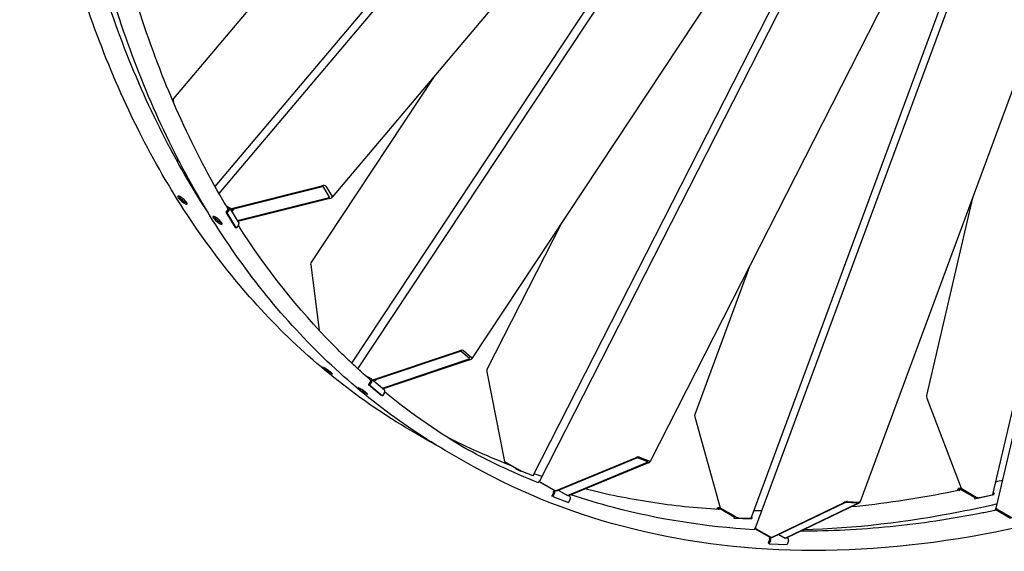
# Model space of a CAD drawing. Units: millimetres. Extents: x 2024 to 27170, y 253 to 35412.
# Drawn here: x 5578 to 7820, y 22433 to 23645 of the extents above; entities that cross this region are included whole.
import ezdxf

# ---------------------------------------------------------------- set-up
doc = ezdxf.new("R2010")
doc.units = ezdxf.units.MM
doc.header["$LTSCALE"] = 130
doc.layers.add('Visible Edges(Hillmar_metric)', color=7, linetype='Continuous', lineweight=25)

msp = doc.modelspace()

# ---------------------------------------------------------------- linework, layer by layer
at = {"layer": 'Visible Edges(Hillmar_metric)'}
for p, q in [((6032.2614, 23248.3555), (7699.6417, 25223.9804)), ((7938.602, 25193.8564), (6289.4669, 23239.8496)), ((6023.1185, 23264.4408), (7598.2459, 25130.7583)), ((8054.7276, 25060.2495), (6608.2049, 22872.5165)), ((6348.4656, 22849.0106), (7755.1448, 24976.4839)), ((8202.9136, 24974.9804), (7013.9255, 22637.7546)), ((8377.5361, 24941.637), (7491.0786, 22544.6167)), ((6334.4952, 22861.963), (7651.0923, 24853.1954)), ((7802.1701, 22531.4876), (8338.7955, 24836.8806)), ((6762.1429, 22592.1786), (7894.1398, 24817.3752)), ((7253.9724, 22486.4487), (8098.0167, 24768.7817)), ((7794.4904, 22562.8552), (8298.3694, 24727.5668)), ((6747.8629, 22605.6643), (7802.4686, 24678.7309)), ((7243.5673, 22508.7761), (8029.6676, 24634.426)), ((6418.2665, 24045.8992), (5928.3347, 23465.3949)), ((6523.5199, 23517.1714), (6241.2988, 23090.3378)), ((5927.9666, 23461.5578), (5928.3036, 23456.7928)), ((5937.2936, 23329.7001), (5937.9756, 23320.0596)), ((5970.4359, 23263.8126), (5973.8696, 23261.8302)), ((5975.1158, 23259.6269), (5971.803, 23261.5395)), ((6057.3941, 23213.7857), (6266.5529, 23266.0749)), ((6267.9796, 23263.7674), (6058.8208, 23211.4782)), ((6284.0472, 23240.4764), (6269.7802, 23263.5515)), ((6275.556, 23264.9955), (6289.8231, 23241.9203)), ((5986.5823, 23237.4267), (5988.5553, 23236.2876)), ((5989.8702, 23234.0446), (5988.032, 23235.1059)), ((6073.8011, 23187.2493), (6282.9599, 23239.5385)), ((6284.3867, 23237.231), (6075.2279, 23184.9418)), ((7747.8777, 23239.013), (7642.9555, 22788.2574)), ((6053.187, 23212.515), (6047.4246, 23205.6873)), ((6049.7227, 23204.3605), (6047.4246, 23205.6873)), ((6047.4246, 23205.6873), (6068.8252, 23171.0746)), ((6048.5572, 23220.564), (6055.0887, 23216.7931)), ((6055.4851, 23211.1882), (6049.7227, 23204.3605)), ((6051.8503, 23215.0787), (6053.0549, 23214.3833)), ((6056.1844, 23215.7421), (6077.585, 23181.1294)), ((6059.7935, 23211.7213), (6059.5826, 23211.4715)), ((6065.5108, 23212.8733), (6061.1516, 23207.7083)), ((6049.7227, 23204.3605), (6071.1233, 23169.7478)), ((6071.1233, 23169.7478), (6068.8252, 23171.0746)), ((6076.8857, 23176.5755), (6071.1233, 23169.7478)), ((6811.2013, 23179.53), (6642.1252, 22847.1725)), ((6240.9807, 23085.7268), (6259.8851, 22937.0469)), ((7240.0647, 23082.2825), (7115.4034, 22745.1929)), ((6382.1711, 22823.8199), (6579.567, 22890.2439)), ((6581.4954, 22888.6075), (6384.0994, 22822.1836)), ((6404.3468, 22805.0019), (6601.7427, 22871.4259)), ((6603.671, 22869.7896), (6406.2751, 22803.3656)), ((6602.622, 22872.2931), (6583.3388, 22888.6565)), ((6588.7842, 22890.4889), (6608.0674, 22874.1255)), ((6364.0743, 22834.9219), (6379.4543, 22826.0422)), ((6376.342, 22824.1069), (6377.6683, 22823.3412)), ((6379.9296, 22825.7076), (6408.8544, 22801.1625)), ((6642.0113, 22841.9189), (6682.0605, 22638.1732)), ((6377.9244, 22821.3272), (6372.8642, 22813.6741)), ((6375.1623, 22812.3473), (6372.8642, 22813.6741)), ((6372.8642, 22813.6741), (6401.789, 22789.1289)), ((6380.2225, 22820.0004), (6375.1623, 22812.3473)), ((6375.1623, 22812.3473), (6404.0871, 22787.8021)), ((6382.1181, 22823.8505), (6382.1711, 22823.8199)), ((6384.0994, 22822.1836), (6382.1711, 22823.8199)), ((6384.0994, 22822.1836), (6384.0464, 22822.2142)), ((6387.7246, 22823.4034), (6388.8471, 22823.3281)), ((6389.7188, 22824.0745), (6389.2225, 22823.3239)), ((6404.2938, 22805.0325), (6404.3468, 22805.0019)), ((6406.2751, 22803.3656), (6404.3468, 22805.0019)), ((6406.2751, 22803.3656), (6406.2221, 22803.3962)), ((6404.0871, 22787.8021), (6401.789, 22789.1289)), ((6409.1473, 22795.4552), (6404.0871, 22787.8021)), ((7643.6859, 22782.4169), (7721.8224, 22576.782)), ((7115.6469, 22739.5037), (7173.7213, 22532.0597)), ((6509.968, 22684.5226), (6478.1011, 22702.9209)), ((6589.7886, 22638.4381), (6557.9216, 22656.8365)), ((6798.4974, 22570.9483), (6980.5976, 22646.436)), ((6982.9534, 22645.5338), (6800.8533, 22570.046)), ((7008.3566, 22636.8059), (6984.7983, 22645.8288)), ((6989.8217, 22647.9112), (7013.38, 22638.8883)), ((6682.0605, 22638.1732), (6716.532, 22618.2711)), ((6825.5895, 22560.572), (7007.6897, 22636.0597)), ((7010.0455, 22635.1574), (6827.9453, 22559.6697)), ((6723.3069, 22614.9319), (6746.8652, 22605.909)), ((6760.3918, 22592.3764), (6758.9224, 22589.488)), ((6763.3846, 22591.2301), (6760.3918, 22592.3764)), ((6760.3918, 22592.3764), (6795.2462, 22572.2531)), ((6764.026, 22590.8504), (6798.4974, 22570.9483)), ((6794.191, 22567.2568), (6790.0275, 22559.0724)), ((6792.3256, 22557.7455), (6790.0275, 22559.0724)), ((6796.4891, 22565.93), (6792.3256, 22557.7455)), ((6792.3256, 22557.7455), (6827.663, 22544.2112)), ((6792.4504, 22570.1303), (6793.7767, 22569.3645)), ((6800.8533, 22570.046), (6798.4974, 22570.9483)), ((6805.7, 22572.0552), (6825.5895, 22560.572)), ((6827.9453, 22559.6697), (6825.5895, 22560.572)), ((6830.5837, 22558.7187), (6828.5223, 22559.9089)), ((7714.0015, 22573.4034), (7713.4909, 22571.2095)), ((7716.2304, 22571.779), (7716.2996, 22572.0766)), ((7721.6194, 22577.3161), (7716.4066, 22576.1755)), ((7717.7894, 22572.877), (7719.1158, 22572.1113)), ((7718.4709, 22575.8047), (7753.3254, 22555.6815)), ((7721.8224, 22576.782), (7756.2938, 22556.8799)), ((7752.6439, 22552.7538), (7796.5385, 22562.3582)), ((7753.3254, 22555.6815), (7752.6439, 22552.7538)), ((7753.3254, 22555.6815), (7757.043, 22556.4949)), ((7763.7819, 22555.4689), (7793.0449, 22561.8719)), ((7794.9401, 22564.7871), (7797.2199, 22565.2859)), ((7797.2199, 22565.2859), (7795.3125, 22566.3872)), ((7797.2199, 22565.2859), (7796.5385, 22562.3582)), ((6831.8266, 22552.3956), (6827.663, 22544.2112)), ((7290.1582, 22464.8348), (7454.2332, 22544.0208)), ((7456.926, 22543.8873), (7292.8511, 22464.7012)), ((7321.1256, 22463.2988), (7485.2005, 22542.4848)), ((7487.8933, 22542.3513), (7323.8184, 22463.1652)), ((7485.6589, 22543.0643), (7458.7308, 22544.4)), ((7463.257, 22546.5844), (7490.1851, 22545.2488)), ((7752.4666, 22552.8562), (7752.6439, 22552.7538)), ((7165.5697, 22529.5922), (7165.2454, 22528.7152)), ((7173.6674, 22532.2523), (7169.2584, 22532.471)), ((7169.5652, 22529.0846), (7170.8915, 22528.3188)), ((7170.6617, 22532.0497), (7205.5162, 22511.9265)), ((7173.7213, 22532.0597), (7208.1928, 22512.1576)), ((7205.5162, 22511.9265), (7204.4196, 22508.9613)), ((7205.5162, 22511.9265), (7208.9372, 22511.7568)), ((7245.9083, 22509.923), (7244.3287, 22510.835)), ((7799.4405, 22529.0569), (7798.759, 22526.1292)), ((7798.759, 22526.1292), (7798.9363, 22526.0268)), ((7803.1581, 22529.8704), (7799.4405, 22529.0569)), ((7799.4405, 22529.0569), (7834.295, 22508.9337)), ((7803.7878, 22529.4592), (7838.2593, 22509.5571)), ((7204.2424, 22509.0637), (7204.4196, 22508.9613)), ((7204.4196, 22508.9613), (7244.8118, 22506.9579)), ((7215.389, 22509.7793), (7242.317, 22508.4436)), ((7244.0259, 22510.0164), (7245.9083, 22509.923)), ((7245.9083, 22509.923), (7244.8118, 22506.9579)), ((7251.6313, 22485.3019), (7250.5348, 22482.3368)), ((7250.5348, 22482.3368), (7250.7121, 22482.2344)), ((7255.0523, 22485.1322), (7251.6313, 22485.3019)), ((7251.6313, 22485.3019), (7286.4858, 22465.1787)), ((7255.6868, 22484.7369), (7290.1582, 22464.8348)), ((7306.9286, 22471.4954), (7321.1256, 22463.2988)), ((7285.99, 22460.0675), (7282.8831, 22451.6663)), ((7285.1812, 22450.3395), (7282.8831, 22451.6663)), ((7284.0629, 22462.9793), (7285.3893, 22462.2135)), ((7288.2881, 22458.7407), (7285.1812, 22450.3395)), ((7285.1812, 22450.3395), (7325.5734, 22448.336)), ((7292.8511, 22464.7012), (7290.1582, 22464.8348)), ((7323.8184, 22463.1652), (7321.1256, 22463.2988)), ((7326.878, 22463.1752), (7325.4943, 22463.974)), ((7328.6803, 22456.7372), (7325.5734, 22448.336))]:
    msp.add_line(p, q, dxfattribs=at)
for centre, major_axis, ratio, start_param, end_param in [((5929.7499, 23458.6734), (-1.1993, 6.8589), 0.20287032, 0.168133111, 1.10159392), ((6268.3362, 23263.1905), (7.4164, 1.2968), 0.424160722, 0.168133111, 1.738929438), ((6268.3362, 23263.1905), (1.4833, 0.2594), 0.424160722, 0.168133111, 1.738929438), ((6282.6033, 23240.1154), (1.4833, 0.2594), 0.424160722, 4.880522091, 6.451318418), ((6282.6033, 23240.1154), (7.4164, 1.2968), 0.424160722, 4.880522091, 6.451318418), ((6052.038, 23213.1784), (1.3822, 0.8546), 0.779770519, 5.10948397, 6.680280297), ((6052.038, 23213.1784), (4.1465, 2.5637), 0.779770519, 5.10948397, 6.680280297), ((6073.4385, 23178.5657), (4.1465, 2.5637), 0.779770519, 5.10948397, 6.283185307), ((6243.3911, 23083.6813), (-1.6507, 7.0028), 0.278875049, 0.256675908, 1.209400663), ((6581.9774, 22888.1984), (7.1957, 1.6962), 0.355754796, 0.256675908, 1.827472235), ((6581.9774, 22888.1984), (1.4391, 0.3392), 0.355754796, 0.256675908, 1.827472235), ((6601.2606, 22871.835), (1.4391, 0.3392), 0.355754796, 4.969064889, 6.539861216), ((6601.2606, 22871.835), (7.1957, 1.6962), 0.355754796, 4.969064889, 6.539861216), ((6644.9561, 22840.7911), (-2.0989, 7.0774), 0.351070825, 0.354546307, 1.307879805), ((6376.7754, 22821.9906), (3.1542, 3.717), 0.812023727, 4.859151671, 6.429947998), ((6376.7754, 22821.9906), (1.0514, 1.239), 0.812023727, 4.859151671, 6.429947998), ((6405.7001, 22797.4454), (3.1542, 3.717), 0.812023727, 4.859151671, 6.283185307), ((7647.3438, 22783.2173), (-3.0289, 6.9831), 0.484899528, 0.57923045, 1.475894744), ((7119.0129, 22739.3368), (-2.5543, 7.0744), 0.419707101, 0.461708468, 1.397067186), ((6983.5424, 22645.3082), (6.9111, 2.0496), 0.283803892, 0.354546307, 1.925342634), ((6983.5424, 22645.3082), (1.3822, 0.4099), 0.283803892, 0.354546307, 1.925342634), ((7007.1007, 22636.2853), (1.3822, 0.4099), 0.283803892, 5.066935287, 6.637731614), ((7007.1007, 22636.2853), (6.9111, 2.0496), 0.283803892, 5.066935287, 6.637731614), ((6719.4768, 22617.1433), (4.8279, -2.456), 0.074710759, 4.094926152, 5.665722479), ((6743.0351, 22608.1203), (4.8279, -2.456), 0.074710759, 5.665722479, 6.283185307), ((6766.9708, 22589.7226), (-4.8279, 2.456), 0.074710759, 0, 0.953333498), ((6793.042, 22567.9202), (0.5812, 1.5175), 0.813071319, 4.583701267, 6.154497593), ((6793.042, 22567.9202), (1.7436, 4.5525), 0.813071319, 4.583701267, 6.154497593), ((6828.3795, 22554.3858), (1.7436, 4.5525), 0.813071319, 4.583701267, 6.154497593), ((7717.4487, 22571.4132), (-1.042, 4.7623), 0.72258938, 5.700872968, 7.271669295), ((7717.4487, 22571.4132), (-0.3473, 1.5874), 0.72258938, 5.700872968, 7.271669295), ((7759.9517, 22557.6803), (5.2756, -1.228), 0.380172664, 4.038256948, 5.609053274), ((7789.2147, 22564.0832), (5.2756, -1.228), 0.380172664, 5.609053275, 6.283185307), ((7169.0169, 22527.602), (0.2415, 4.869), 0.782873035, 5.901250134, 7.472046461), ((7457.5992, 22543.8539), (6.5648, 2.3703), 0.208059806, 0.461708468, 2.032504794), ((7457.5992, 22543.8539), (-1.313, -0.4741), 0.208059806, 3.603301121, 5.174097448), ((7484.5273, 22542.5182), (-1.313, -0.4741), 0.208059806, 2.032504794, 3.603301121), ((7484.5273, 22542.5182), (6.5648, 2.3703), 0.208059806, 5.174097448, 6.744893775), ((7169.0169, 22527.602), (0.0805, 1.623), 0.782873035, 5.901250134, 7.275871022), ((7211.5588, 22511.9906), (5.0804, -1.8788), 0.231897558, 4.076951372, 5.647747698), ((7807.4457, 22530.2596), (-5.2756, 1.228), 0.380172664, 0, 0.896664294), ((7238.4869, 22510.655), (5.0804, -1.8788), 0.231897558, 5.647747698, 6.283185307), ((7259.0528, 22484.5699), (-5.0804, 1.8788), 0.231897558, 0, 0.935358718), ((7284.841, 22460.7309), (0.0805, 1.623), 0.782873035, 4.330453807, 5.901250134), ((7284.841, 22460.7309), (0.2415, 4.869), 0.782873035, 4.330453807, 5.901250134), ((7325.2331, 22458.7275), (0.2415, 4.869), 0.782873035, 4.330453807, 5.901250134)]:
    msp.add_ellipse(centre, major_axis=major_axis, ratio=ratio, start_param=start_param, end_param=end_param, dxfattribs=at)
for points, knots in [([(6478.1011, 22702.9209), (6363.4691, 22769.1038), (6257.9371, 22851.0437), (6067.7461, 23044.3428), (5983.0886, 23155.6984), (5836.7564, 23404.9929), (5775.0821, 23542.929), (5676.2287, 23841.9129), (5639.0502, 24002.9581), (5590.0918, 24344.1319), (5578.3125, 24524.2573), (5579.3713, 24711.6755)], [3.9204458323, 3.9204458323, 3.9204458323, 3.9204458323, 4.0788344619, 4.0788344619, 4.2372230915, 4.2372230915, 4.3956117211, 4.3956117211, 4.5540003508, 4.5540003508, 4.7123889804, 4.7123889804, 4.7123889804, 4.7123889804]), ([(6007.1714, 23205.1754), (5991.3012, 23229.4607), (5975.9022, 23254.3185), (5888.4725, 23403.2655), (5827.309, 23540.0378), (5729.2339, 23836.6681), (5692.3237, 23996.5225), (5643.7074, 24335.3124), (5632.0018, 24514.244), (5633.054, 24700.4711)], [4.2046331817, 4.2046331817, 4.2046331817, 4.2046331817, 4.2372230915, 4.2372230915, 4.3956117211, 4.3956117211, 4.5540003508, 4.5540003508, 4.7123889804, 4.7123889804, 4.7123889804, 4.7123889804]), ([(6557.9216, 22656.8365), (6443.2896, 22723.0193), (6337.7577, 22804.9593), (6147.5666, 22998.2584), (6062.9092, 23109.6139), (5916.577, 23358.9084), (5854.9027, 23496.8446), (5756.0493, 23795.8285), (5718.8708, 23956.8737), (5669.9124, 24298.0475), (5658.133, 24478.1729), (5659.1919, 24665.5911)], [3.9204458323, 3.9204458323, 3.9204458323, 3.9204458323, 4.0788344619, 4.0788344619, 4.2372230915, 4.2372230915, 4.3956117211, 4.3956117211, 4.5540003508, 4.5540003508, 4.7123889804, 4.7123889804, 4.7123889804, 4.7123889804]), ([(6053.3046, 23212.6701), (6049.1008, 23219.6208), (6044.9336, 23226.6146), (5968.293, 23357.181), (5907.1296, 23493.9534), (5854.0108, 23654.6122), (5850.0134, 23667.0357), (5846.1002, 23679.5379)], [4.2282006307, 4.2282006307, 4.2282006307, 4.2282006307, 4.2372230915, 4.2372230915, 4.3956117211, 4.3956117211, 4.4087938253, 4.4087938253, 4.4087938253, 4.4087938253]), ([(5944.5394, 23240.7), (5945.7417, 23240.0058), (5947.1353, 23239.0836), (5949.947, 23236.9827), (5951.3651, 23235.804), (5953.8538, 23233.5379), (5955.0903, 23232.2995), (5957.1635, 23229.9557), (5958.0002, 23228.8504), (5959.1198, 23227.0395), (5959.4773, 23226.2133), (5959.6011, 23225.0038), (5959.3673, 23224.6205), (5958.462, 23224.3256), (5957.7301, 23224.3944), (5955.8285, 23225.0236), (5954.6586, 23225.5839), (5952.254, 23226.9722), (5950.8589, 23227.8927), (5948.0423, 23229.9877), (5946.6206, 23231.1622), (5944.1253, 23233.4205), (5942.8853, 23234.6547), (5940.8071, 23236.9925), (5939.969, 23238.0962), (5938.8494, 23239.9071), (5938.4932, 23240.735), (5938.3744, 23241.9504), (5938.6118, 23242.3379), (5939.5237, 23242.6406), (5940.2591, 23242.576), (5942.1658, 23241.9528), (5943.3371, 23241.3941), (5944.5394, 23240.7)], [0, 0, 0, 0, 0.470858701, 0.470858701, 0.941717401, 0.941717401, 1.412576102, 1.412576102, 1.883434802, 1.883434802, 2.354293503, 2.354293503, 2.825152203, 2.825152203, 3.296010904, 3.296010904, 3.766869604, 3.766869604, 4.237728305, 4.237728305, 4.708587005, 4.708587005, 5.179445706, 5.179445706, 5.650304406, 5.650304406, 6.121163107, 6.121163107, 6.592021807, 6.592021807, 7.062880508, 7.062880508, 7.533739208, 7.533739208, 7.533739208, 7.533739208]), ([(5940.9215, 23242.3532), (5941.066, 23242.0538), (5941.2413, 23241.7377), (5942.0028, 23240.506), (5942.8409, 23239.4023), (5944.919, 23237.0645), (5946.1591, 23235.8302), (5948.6544, 23233.572), (5950.0761, 23232.3975), (5952.8927, 23230.3025), (5954.2878, 23229.3819), (5956.6924, 23227.9936), (5957.8623, 23227.4333), (5958.8992, 23227.0903), (5958.9835, 23227.0638), (5959.066, 23227.0393)], [1.713783036, 1.713783036, 1.713783036, 1.713783036, 1.883434804, 1.883434804, 2.354293505, 2.354293505, 2.825152206, 2.825152206, 3.296010907, 3.296010907, 3.766869608, 3.766869608, 4.237728309, 4.237728309, 4.280374588, 4.280374588, 4.280374588, 4.280374588]), ([(6024.3599, 23194.6155), (6025.5623, 23193.9214), (6026.9559, 23192.9992), (6029.7676, 23190.8983), (6031.1857, 23189.7195), (6033.6743, 23187.4535), (6034.9108, 23186.215), (6036.984, 23183.8713), (6037.8207, 23182.7659), (6038.9404, 23180.9551), (6039.2979, 23180.1288), (6039.4217, 23178.9194), (6039.1879, 23178.5361), (6038.2826, 23178.2412), (6037.5507, 23178.31), (6035.649, 23178.9391), (6034.4791, 23179.4994), (6032.0745, 23180.8877), (6030.6795, 23181.8083), (6027.8628, 23183.9033), (6026.4412, 23185.0778), (6023.9459, 23187.336), (6022.7058, 23188.5703), (6020.6277, 23190.9081), (6019.7896, 23192.0118), (6018.6699, 23193.8227), (6018.3138, 23194.6505), (6018.195, 23195.8659), (6018.4324, 23196.2534), (6019.3443, 23196.5562), (6020.0797, 23196.4916), (6021.9864, 23195.8683), (6023.1576, 23195.3097), (6024.3599, 23194.6155)], [0, 0, 0, 0, 0.470858701, 0.470858701, 0.941717401, 0.941717401, 1.412576102, 1.412576102, 1.883434802, 1.883434802, 2.354293503, 2.354293503, 2.825152203, 2.825152203, 3.296010904, 3.296010904, 3.766869604, 3.766869604, 4.237728305, 4.237728305, 4.708587005, 4.708587005, 5.179445706, 5.179445706, 5.650304406, 5.650304406, 6.121163107, 6.121163107, 6.592021807, 6.592021807, 7.062880508, 7.062880508, 7.533739208, 7.533739208, 7.533739208, 7.533739208]), ([(6020.7421, 23196.2688), (6020.8866, 23195.9694), (6021.0618, 23195.6532), (6021.8233, 23194.4216), (6022.6614, 23193.3179), (6024.7396, 23190.98), (6025.9797, 23189.7458), (6028.475, 23187.4876), (6029.8966, 23186.3131), (6032.7133, 23184.2181), (6034.1083, 23183.2975), (6036.5129, 23181.9092), (6037.6828, 23181.3489), (6038.7198, 23181.0059), (6038.8041, 23180.9794), (6038.8866, 23180.9549)], [1.713783036, 1.713783036, 1.713783036, 1.713783036, 1.883434804, 1.883434804, 2.354293505, 2.354293505, 2.825152206, 2.825152206, 3.296010907, 3.296010907, 3.766869608, 3.766869608, 4.237728309, 4.237728309, 4.280374588, 4.280374588, 4.280374588, 4.280374588]), ([(6376.1401, 22824.2999), (6347.0133, 22849.6635), (6318.7277, 22876.2904), (6212.1245, 22984.6357), (6140.2126, 23075.4419), (6076.2161, 23175.7822)], [4.0327127306, 4.0327127306, 4.0327127306, 4.0327127306, 4.0788344619, 4.0788344619, 4.2120596679, 4.2120596679, 4.2120596679, 4.2120596679]), ([(6273.4111, 22850.1683), (6274.6134, 22849.4742), (6276.0464, 22848.6045), (6279.0184, 22846.7173), (6280.5573, 22845.6997), (6283.3248, 22843.8056), (6284.7378, 22842.8028), (6287.1974, 22840.9754), (6288.2442, 22840.1509), (6289.7575, 22838.8667), (6290.3249, 22838.3215), (6290.8345, 22837.6291), (6290.7768, 22837.4819), (6290.1494, 22837.56), (6289.538, 22837.7905), (6287.796, 22838.634), (6286.6654, 22839.247), (6284.2607, 22840.6353), (6282.8265, 22841.5032), (6279.8501, 22843.3838), (6278.3081, 22844.3966), (6275.5348, 22846.2819), (6274.1187, 22847.28), (6271.6546, 22849.1008), (6270.6067, 22849.9235), (6269.0934, 22851.2076), (6268.5272, 22851.7547), (6268.0219, 22852.4537), (6268.0828, 22852.6056), (6268.716, 22852.5363), (6269.3305, 22852.3106), (6271.0769, 22851.4737), (6272.2087, 22850.8625), (6273.4111, 22850.1683)], [0, 0, 0, 0, 0.470858701, 0.470858701, 0.941717401, 0.941717401, 1.412576102, 1.412576102, 1.883434802, 1.883434802, 2.354293503, 2.354293503, 2.825152203, 2.825152203, 3.296010904, 3.296010904, 3.766869604, 3.766869604, 4.237728305, 4.237728305, 4.708587005, 4.708587005, 5.179445706, 5.179445706, 5.650304406, 5.650304406, 6.121163107, 6.121163107, 6.592021807, 6.592021807, 7.062880508, 7.062880508, 7.533739208, 7.533739208, 7.533739208, 7.533739208]), ([(8738.6743, 22841.3342), (8579.5654, 22750.6751), (8420.5182, 22674.3896), (8106.3757, 22552.4203), (7951.2831, 22506.7377), (7648.7908, 22447.1026), (7501.3934, 22433.151), (7217.8619, 22437.3507), (7081.7302, 22455.5029), (6824.0604, 22523.502), (6702.5258, 22573.3492), (6589.7886, 22638.4381)], [3.1415926536, 3.1415926536, 3.1415926536, 3.1415926536, 3.2973632893, 3.2973632893, 3.4531339251, 3.4531339251, 3.6089045608, 3.6089045608, 3.7646751966, 3.7646751966, 3.9204458323, 3.9204458323, 3.9204458323, 3.9204458323]), ([(6353.2316, 22804.0839), (6354.4339, 22803.3898), (6355.867, 22802.5201), (6358.839, 22800.6329), (6360.3779, 22799.6153), (6363.1453, 22797.7212), (6364.5583, 22796.7184), (6367.018, 22794.891), (6368.0648, 22794.0665), (6369.578, 22792.7823), (6370.1454, 22792.2371), (6370.6551, 22791.5447), (6370.5973, 22791.3975), (6369.97, 22791.4756), (6369.3586, 22791.7061), (6367.6166, 22792.5496), (6366.4859, 22793.1626), (6364.0813, 22794.5509), (6362.647, 22795.4187), (6359.6707, 22797.2994), (6358.1286, 22798.3122), (6355.3554, 22800.1975), (6353.9393, 22801.1956), (6351.4752, 22803.0164), (6350.4272, 22803.839), (6348.914, 22805.1232), (6348.3478, 22805.6702), (6347.8425, 22806.3693), (6347.9034, 22806.5212), (6348.5366, 22806.4519), (6349.1511, 22806.2262), (6350.8975, 22805.3893), (6352.0293, 22804.7781), (6353.2316, 22804.0839)], [0, 0, 0, 0, 0.470858701, 0.470858701, 0.941717401, 0.941717401, 1.412576102, 1.412576102, 1.883434802, 1.883434802, 2.354293503, 2.354293503, 2.825152203, 2.825152203, 3.296010904, 3.296010904, 3.766869604, 3.766869604, 4.237728305, 4.237728305, 4.708587005, 4.708587005, 5.179445706, 5.179445706, 5.650304406, 5.650304406, 6.121163107, 6.121163107, 6.592021807, 6.592021807, 7.062880508, 7.062880508, 7.533739208, 7.533739208, 7.533739208, 7.533739208]), ([(6709.7975, 22620.5464), (6709.1723, 22620.9074), (6708.6014, 22621.2553), (6707.7648, 22621.813), (6707.4992, 22622.0227), (6707.2941, 22622.2716), (6707.3411, 22622.3272), (6707.7756, 22622.2584), (6708.1633, 22622.1339), (6709.1246, 22621.7657), (6709.7624, 22621.4974), (6711.2142, 22620.8438), (6712.0283, 22620.4584), (6713.5929, 22619.6888), (6714.4477, 22619.2534), (6716.0657, 22618.3964), (6716.8288, 22617.9749), (6718.0792, 22617.253), (6718.6498, 22616.9045), (6719.4854, 22616.3449), (6719.7504, 22616.1338), (6719.9541, 22615.8824), (6719.9065, 22615.8253), (6719.4709, 22615.8922), (6719.083, 22616.0162), (6718.1217, 22616.3844), (6717.4841, 22616.6532), (6716.0333, 22617.3088), (6715.22, 22617.6956), (6713.6567, 22618.4677), (6712.8025, 22618.9045), (6711.1855, 22619.7634), (6710.4227, 22620.1854), (6709.7975, 22620.5464)], [0, 0, 0, 0, 0.2448464, 0.2448464, 0.4896928, 0.4896928, 0.734539201, 0.734539201, 0.979385601, 0.979385601, 1.224232001, 1.224232001, 1.469078401, 1.469078401, 1.713924801, 1.713924801, 1.958771201, 1.958771201, 2.203617602, 2.203617602, 2.448464002, 2.448464002, 2.693310402, 2.693310402, 2.938156802, 2.938156802, 3.183003202, 3.183003202, 3.427849603, 3.427849603, 3.672696003, 3.672696003, 3.917542403, 3.917542403, 3.917542403, 3.917542403]), ([(7250.6252, 22482.2846), (7139.9073, 22489.0051), (7033.038, 22505.9199), (6897.9531, 22541.5688), (6865.551, 22551.2872), (6833.6574, 22562.0376)], [3.6398598609, 3.6398598609, 3.6398598609, 3.6398598609, 3.7646751966, 3.7646751966, 3.8048372845, 3.8048372845, 3.8048372845, 3.8048372845]), ([(7170.8046, 22528.369), (7144.4523, 22529.9686), (7118.3176, 22532.145), (7066.4605, 22537.6542), (7040.7389, 22540.989), (6989.7778, 22548.8112), (6964.5383, 22553.2985), (6914.6077, 22563.4126), (6889.9157, 22569.0374), (6865.4858, 22575.2317)], [3.6398598609, 3.6398598609, 3.6398598609, 3.6398598609, 3.6695675794, 3.6695675794, 3.6993281753, 3.6993281753, 3.7290891049, 3.7290891049, 3.7587978509, 3.7587978509, 3.7587978509, 3.7587978509]), ([(7718.7714, 22572.3101), (7709.3548, 22570.3366), (7699.9529, 22568.4245), (7616.4058, 22551.9536), (7543.1953, 22541.176), (7471.1516, 22534.2713)], [3.44338927146, 3.44338927146, 3.44338927146, 3.44338927146, 3.45313392507, 3.45313392507, 3.53012277666, 3.53012277666, 3.53012277666, 3.53012277666]), ([(7804.4187, 22541.1481), (7776.2279, 22534.5616), (7748.1566, 22528.5129), (7598.2171, 22498.953), (7478.7202, 22485.2172), (7362.6664, 22481.9141)], [3.4243578588, 3.4243578588, 3.4243578588, 3.4243578588, 3.4531339251, 3.4531339251, 3.5787826876, 3.5787826876, 3.5787826876, 3.5787826876]), ([(7268.2629, 22525.0908), (7263.4612, 22525.1249), (7258.6661, 22525.1773), (7252.479, 22525.269), (7251.0811, 22525.2913), (7249.6837, 22525.3151)], [3.603595116692, 3.603595116692, 3.603595116692, 3.603595116692, 3.608904560811, 3.608904560811, 3.610455186732, 3.610455186732, 3.610455186732, 3.610455186732]), ([(7798.7912, 22526.2674), (7789.308, 22524.2791), (7779.8397, 22522.3531), (7734.9541, 22513.5041), (7699.7381, 22507.3956), (7629.6916, 22496.926), (7594.8624, 22492.5697), (7525.7345, 22485.6338), (7491.4359, 22483.0542), (7423.5081, 22479.6797), (7389.8774, 22478.8798), (7356.5568, 22478.9655)], [3.443320536, 3.443320536, 3.443320536, 3.443320536, 3.4531339251, 3.4531339251, 3.4899180022, 3.4899180022, 3.5268028323, 3.5268028323, 3.5636883294, 3.5636883294, 3.6004744462, 3.6004744462, 3.6004744462, 3.6004744462])]:
    msp.add_open_spline(points, degree=3, knots=knots, dxfattribs=at)
for points, weights in [([(6059.3252, 23211.6043), (6059.4527, 23211.5377), (6059.5826, 23211.4715)], [1.006435452, 1.00328759168, 1]), ([(6059.5826, 23211.4715), (6059.4931, 23210.9248), (6059.4493, 23210.4617)], [1, 1.02144703999, 1.03694742292]), ([(6065.5108, 23212.8733), (6065.535, 23213.0208), (6065.5558, 23213.1619)], [1, 1.00569672009, 1.01097388612]), ([(6388.0655, 22823.5181), (6388.523, 22823.297), (6389.2225, 22823.3239)], [1.06528990955, 1.04680731477, 1])]:
    msp.add_rational_spline(points, weights, degree=2, dxfattribs=at)
for points in [[(6603.3302, 22661.893), (6535.4062, 22701.109), (6470.7054, 22745.9078), (6409.5138, 22796.0928)], [(6701.9401, 22626.6957), (6649.1776, 22646.698), (6597.8967, 22669.6139), (6548.2123, 22695.3916)], [(6534.0772, 22670.9088), (6525.997, 22675.3701), (6517.9604, 22679.9081), (6509.968, 22684.5226)], [(6759.5031, 22589.2569), (6700.1738, 22612.8605), (6642.7696, 22640.1995), (6587.4559, 22671.1945)], [(6767.8842, 22603.4645), (6761.8406, 22605.4351), (6755.8149, 22607.4425), (6749.8074, 22609.4866)], [(7816.9488, 22594.9783), (7811.6442, 22593.6416), (7806.3438, 22592.3239), (7801.0475, 22591.0253)]]:
    msp.add_open_spline(points, degree=3, dxfattribs=at)

doc.saveas('drawing.dxf')
